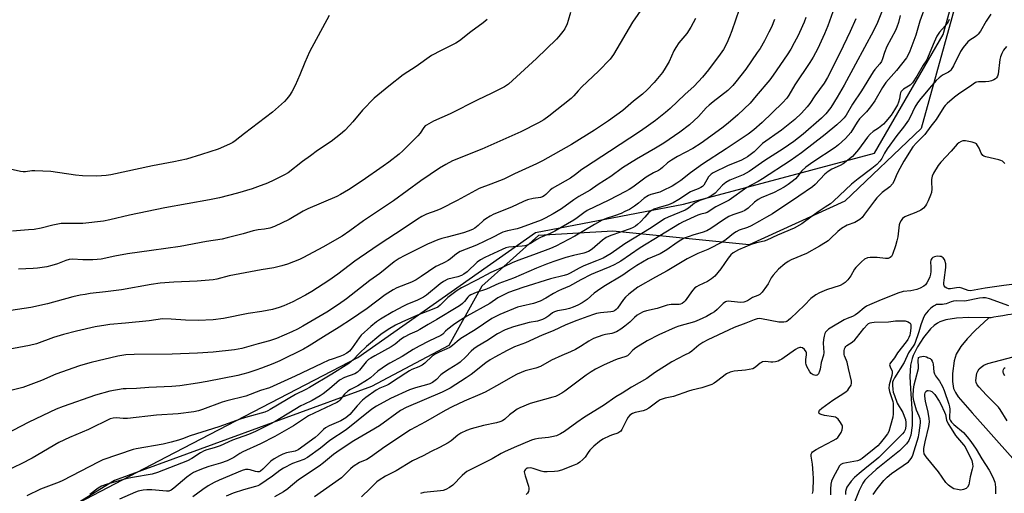
# Model space of a CAD drawing. Units: inches. Extents: x 1201772 to 1207772, y 573456 to 577456.
# Drawn here: x 1203616 to 1204018, y 574355 to 574548 of the extents above; entities that cross this region are included whole.
import ezdxf

# ---------------------------------------------------------------- set-up
doc = ezdxf.new("R2010")
doc.units = ezdxf.units.IN
doc.header["$MEASUREMENT"] = 0
for name, color, linetype in [('HYDRO-Single Line Stream', 4, 'Continuous'), ('NTRL-Pasture Land', 2, 'Continuous'), ('NTRL-Trees', 3, 'Continuous'), ('Undefined', 1, 'Continuous')]:
    doc.layers.add(name, color=color, linetype=linetype)

msp = doc.modelspace()

# ---------------------------------------------------------------- linework, layer by layer
at = {"layer": 'HYDRO-Single Line Stream'}
for points in [[(1204032.96, 574429.3), (1204027.89, 574428.69), (1204022.05, 574427.95), (1204019.61, 574427.61), (1204017.58, 574427.31), (1204015.69, 574427), (1204013.96, 574426.69), (1204012.88, 574426.47)], [(1204012.88, 574426.47), (1204003.76, 574426.57), (1203998.76, 574426.3), (1203994.4, 574425.59), (1203991.96, 574424.78), (1203990.92, 574424.26), (1203989.57, 574423.29), (1203988.14, 574421.94), (1203985.29, 574418.45), (1203982.75, 574414.55), (1203980.95, 574410.98), (1203980.53, 574409.79), (1203979.97, 574407.1), (1203979.7, 574402.48), (1203979.9, 574397.43), (1203980.63, 574387.11), (1203980.66, 574382.42), (1203980.1, 574378.43), (1203979.29, 574376.29), (1203978.34, 574374.88), (1203975.46, 574371.96), (1203965.85, 574364.39), (1203962.56, 574361.41), (1203961.32, 574359.97), (1203960.49, 574358.75), (1203958.91, 574355.74), (1203956.81, 574350.4)], [(1204012.88, 574426.47), (1204011.8, 574426.25), (1204006.33, 574421.2), (1204003.08, 574417.88), (1204000.43, 574414.64), (1203998.6, 574411.51), (1203997.77, 574408.83), (1203997.1, 574403.72), (1203997.1, 574400.34), (1203997.54, 574397.58), (1203998.27, 574395.94), (1203999.44, 574394.17), (1204005.1, 574387.58), (1204021.78, 574368.92)]]:
    msp.add_lwpolyline(points, dxfattribs=at)
at = {"layer": 'NTRL-Pasture Land'}
msp.add_lwpolyline([(1203954.77, 574879.06), (1203988.44, 574787.89), (1204017.1, 574684.02), (1204015.66, 574617.16), (1203984.27, 574503.83), (1203953.04, 574474.16), (1203914.05, 574456.26), (1203858.25, 574461.93), (1203827.99, 574460.07), (1203804.81, 574439.37), (1203791.26, 574415.09), (1203759.67, 574398.29), (1203654.76, 574359.94), (1203563.39, 574303.68), (1203470.36, 574224.29), (1203429.37, 574164.84), (1203382.05, 574098.97), (1203298.71, 574034.13), (1203209.87, 573979.4), (1203108.52, 573924.58), (1202995.8, 573858.37), (1202879.24, 573758.54), (1202824.97, 573693.1), (1202777.69, 573657.06)], dxfattribs=at)
at = {"layer": 'NTRL-Trees'}
msp.add_lwpolyline([(1203383.38, 574103.97), (1203429.02, 574151.64), (1203453.13, 574195.35), (1203459.44, 574206.77), (1203533.86, 574275.88), (1203539.29, 574280.92), (1203609.03, 574332.39), (1203619.14, 574339.86), (1203676.05, 574369.52), (1203754.12, 574410.2), (1203826.68, 574461.38), (1203887.2, 574472.94), (1203965.15, 574493.85), (1203993.25, 574542.29), (1204008.31, 574596.66), (1204014.35, 574618.47), (1204014.53, 574627.06), (1204015.79, 574685.33), (1203987.13, 574789.2), (1203957.86, 574868.44)], dxfattribs=at)
at = {"layer": 'Undefined'}
for points, elevation in [([(1203909.92, 574552.49), (1203906.97, 574543.85), (1203906.03, 574541.41), (1203904.87, 574538.73), (1203903.49, 574536.24), (1203902.22, 574534.34), (1203897.42, 574527.88), (1203894.99, 574524.84), (1203891.52, 574521.2), (1203887.68, 574517.75), (1203881.8, 574512.12), (1203879.84, 574510.39), (1203875.77, 574507.12), (1203872.92, 574505.04), (1203869.63, 574502.8), (1203856.95, 574494.48), (1203847.1, 574488.12), (1203845.63, 574487.07), (1203843.08, 574485.03), (1203841.06, 574483.63), (1203833.55, 574479.3), (1203832.7, 574478.62), (1203830.93, 574476.85), (1203830.29, 574476.32), (1203829.54, 574475.92), (1203828.72, 574475.64), (1203825.76, 574475.24), (1203823.45, 574474.66), (1203821.82, 574473.97), (1203816.91, 574471.65), (1203809.7, 574468.85), (1203808.15, 574468.07), (1203806.4, 574466.96), (1203805.48, 574466.21), (1203803.32, 574464.16), (1203801.93, 574463.14), (1203800.92, 574462.56), (1203799.27, 574461.89), (1203797.3, 574461.21), (1203790.58, 574459.49), (1203788.45, 574458.86), (1203786.83, 574458.28), (1203782.6, 574456.53), (1203773.08, 574451.8), (1203771.06, 574450.66), (1203769.04, 574449.28), (1203763.14, 574444.6), (1203758.98, 574441.71), (1203749.52, 574434.21), (1203746.27, 574431.86), (1203741.45, 574428.77), (1203731.74, 574423.07), (1203729.46, 574421.83), (1203727.22, 574420.72), (1203720.88, 574417.93), (1203718.03, 574417), (1203713.47, 574415.79), (1203706.7, 574413.82), (1203703.82, 574413.36), (1203695.04, 574412.37), (1203688.65, 574411.91), (1203678.3, 574411.53), (1203662.81, 574411.47), (1203659.36, 574411.23), (1203656.14, 574410.77), (1203645.23, 574408.12), (1203642.75, 574407.47), (1203640.45, 574406.76), (1203630.81, 574403.36), (1203624.95, 574400.8), (1203617.25, 574397.88), (1203611.31, 574396.38)], 410), ([(1203871.88, 574555.4), (1203866.39, 574547.41), (1203858.6, 574534.14), (1203857.27, 574532.28), (1203852.41, 574527.37), (1203845.68, 574520.93), (1203844.09, 574519.22), (1203842.42, 574517.24), (1203841.33, 574516.14), (1203832.21, 574508.9), (1203830.09, 574507.47), (1203827.92, 574506.13), (1203820.69, 574502.46), (1203814.56, 574499.78), (1203804.81, 574495.37), (1203792.88, 574490.65), (1203790.04, 574489.17), (1203787.57, 574487.68), (1203779.84, 574482.46), (1203768.68, 574474.34), (1203756.44, 574466.05), (1203750.91, 574462.02), (1203747.77, 574459.89), (1203739.85, 574455.29), (1203731.94, 574451.07), (1203730.32, 574450.34), (1203725.35, 574448.34), (1203723.13, 574447.65), (1203719.78, 574446.92), (1203714.69, 574446.09), (1203701.57, 574443.56), (1203696.48, 574442.29), (1203695.06, 574442.01), (1203688.57, 574441.37), (1203678.97, 574441.07), (1203673.35, 574440.55), (1203669.77, 574440.05), (1203657.63, 574437.85), (1203651.1, 574437.02), (1203644.86, 574436.34), (1203642.79, 574436.04), (1203640.73, 574435.67), (1203637.66, 574434.97), (1203627.35, 574432.16), (1203620.62, 574430.69), (1203612.43, 574429.42)], 414), ([(1203948.93, 574553.49), (1203946.14, 574545.86), (1203944.83, 574542.64), (1203942.05, 574536.67), (1203940.19, 574533.02), (1203938.85, 574530.85), (1203932.7, 574521.77), (1203930.23, 574517.58), (1203929.34, 574516.25), (1203927.68, 574514.41), (1203919.3, 574506.38), (1203915.92, 574503.39), (1203913.62, 574501.58), (1203904.67, 574495.54), (1203894.88, 574489.33), (1203890.09, 574485.74), (1203886.07, 574482.56), (1203884.5, 574481.45), (1203882.51, 574480.31), (1203878.66, 574478.32), (1203877.51, 574477.9), (1203873.88, 574476.91), (1203872.84, 574476.46), (1203871.18, 574475.4), (1203868.76, 574473.33), (1203867.12, 574472.08), (1203865.13, 574470.81), (1203863.28, 574469.86), (1203861.67, 574469.14), (1203859, 574468.14), (1203855.55, 574467), (1203853.96, 574466.32), (1203850.87, 574464.58), (1203842.77, 574459.78), (1203835.04, 574455.76), (1203832.86, 574454.82), (1203825.91, 574452.14), (1203819.57, 574449.92), (1203817.2, 574448.97), (1203814.04, 574447.47), (1203808.46, 574445.04), (1203802.89, 574442), (1203796.44, 574438.74), (1203794.72, 574437.63), (1203790.95, 574434.74), (1203789.93, 574433.82), (1203787.84, 574431.6), (1203786.77, 574430.8), (1203785.25, 574430.1), (1203778.52, 574427.54), (1203772.1, 574424.69), (1203769.48, 574423.42), (1203766.54, 574421.67), (1203763.57, 574419.56), (1203757.65, 574414.73), (1203754.85, 574412.03), (1203752.14, 574409.14), (1203751.41, 574408.5), (1203750.45, 574407.8), (1203743.52, 574403.36), (1203734.37, 574397.87), (1203732.91, 574397.08), (1203728.71, 574395.12), (1203718.39, 574388.93), (1203717.38, 574388.41), (1203716.09, 574387.88), (1203709.2, 574385.97), (1203706.48, 574385.11), (1203697.31, 574381.89), (1203685.63, 574378.17), (1203682.49, 574376.95), (1203680.88, 574376.42), (1203677.88, 574375.56), (1203674.56, 574374.78), (1203663.65, 574372.9), (1203662.42, 574372.63), (1203650.01, 574368.31), (1203648.06, 574367.42), (1203633.6, 574359.87), (1203632.15, 574359.25), (1203624.47, 574356.32), (1203618.9, 574353.66)], 404), ([(1203968.3, 574552.01), (1203966.48, 574547.25), (1203964.82, 574543.89), (1203961.09, 574537.06), (1203957.48, 574530.16), (1203952.86, 574521.61), (1203950, 574516.65), (1203947.31, 574512.43), (1203945.32, 574509.86), (1203943.54, 574508.05), (1203936.04, 574501.51), (1203932.31, 574498.62), (1203927.9, 574495.6), (1203920.44, 574490.78), (1203914.05, 574486.31), (1203911.49, 574484.97), (1203906.1, 574482.71), (1203904.42, 574481.78), (1203903.14, 574480.71), (1203900.11, 574477.38), (1203898.75, 574476.43), (1203896.77, 574475.41), (1203893.79, 574474.38), (1203892.73, 574473.92), (1203891.74, 574473.28), (1203889.19, 574471.31), (1203887.86, 574470.51), (1203880.94, 574467.65), (1203879.36, 574466.91), (1203874.04, 574463.21), (1203863.28, 574456.64), (1203857.69, 574452.72), (1203854.31, 574450.84), (1203851.71, 574449.69), (1203846.45, 574447.69), (1203844.6, 574446.78), (1203840.88, 574444.71), (1203839.74, 574444.2), (1203838.39, 574443.78), (1203832.9, 574442.35), (1203821.5, 574438.84), (1203815.69, 574436.77), (1203812.38, 574435.19), (1203811.4, 574434.59), (1203808.06, 574432.27), (1203798.69, 574427.07), (1203794.61, 574424.58), (1203793.18, 574423.57), (1203790.87, 574421.74), (1203790, 574420.97), (1203788.89, 574419.77), (1203788.1, 574419.16), (1203783.09, 574416.92), (1203779.17, 574414.86), (1203776.71, 574413.45), (1203772.22, 574410.65), (1203767.22, 574407.93), (1203765.8, 574407.08), (1203762.26, 574404.64), (1203759.27, 574401.93), (1203758.16, 574401.04), (1203754.19, 574398.68), (1203751.17, 574397.16), (1203750.06, 574396.47), (1203748.74, 574395.16), (1203746.82, 574392.76), (1203746.22, 574392.22), (1203745.56, 574391.78), (1203734.01, 574386.36), (1203727.83, 574382.25), (1203720.23, 574377.87), (1203714.32, 574374.85), (1203707.15, 574371.65), (1203705.9, 574370.93), (1203703.44, 574369.3), (1203702.14, 574368.58), (1203700.78, 574368), (1203697.99, 574367), (1203693.26, 574365.62), (1203691.33, 574364.98), (1203688.94, 574364.02), (1203687.07, 574363.1), (1203685.85, 574362.38), (1203684.28, 574361.29), (1203679.03, 574356.73), (1203677.85, 574355.88), (1203676.9, 574355.54), (1203676.04, 574355.46), (1203669.93, 574356.07), (1203667.89, 574356.06), (1203666.43, 574355.89), (1203664.42, 574355.46), (1203663.3, 574355.1), (1203656.82, 574352.3)], 400), ([(1203986.36, 574554.82), (1203983.75, 574547.74), (1203982.16, 574542.06), (1203979.7, 574535.47), (1203979.01, 574533.98), (1203978.25, 574532.85), (1203974.21, 574527.64), (1203969.81, 574522.63), (1203968.52, 574520.67), (1203965.3, 574515.24), (1203963.62, 574512.78), (1203961.98, 574510.64), (1203959.63, 574508.41), (1203959.07, 574507.79), (1203958.12, 574506.43), (1203955.51, 574502.26), (1203954.49, 574501.02), (1203953.34, 574499.83), (1203950.5, 574497.25), (1203949.15, 574496.15), (1203939.96, 574490.14), (1203937.11, 574488.08), (1203935.59, 574486.63), (1203933.73, 574484.2), (1203932.96, 574483.32), (1203932.08, 574482.56), (1203929.97, 574480.97), (1203928.26, 574479.87), (1203924.22, 574477.71), (1203918.9, 574475.49), (1203917.73, 574474.9), (1203916.22, 574473.81), (1203913.59, 574471.27), (1203912.25, 574470.34), (1203910.96, 574469.76), (1203907.31, 574468.58), (1203905.7, 574467.87), (1203903.52, 574466.49), (1203898.4, 574463.02), (1203896.67, 574462.02), (1203894.86, 574461.33), (1203891.34, 574460.33), (1203889.13, 574459.6), (1203887.5, 574458.96), (1203886.05, 574458.22), (1203884.62, 574457.29), (1203880.33, 574454.22), (1203878.98, 574453.36), (1203877.59, 574452.67), (1203872.69, 574450.5), (1203868.09, 574447.87), (1203865.27, 574445.97), (1203862.34, 574443.82), (1203854.64, 574439.18), (1203852.02, 574437.51), (1203850.73, 574436.52), (1203847.87, 574433.99), (1203845.73, 574432.59), (1203844.01, 574431.59), (1203842.16, 574430.8), (1203840.55, 574430.27), (1203838.97, 574429.9), (1203835.75, 574429.31), (1203834.44, 574428.95), (1203833.62, 574428.5), (1203832.14, 574427.27), (1203830.94, 574426.39), (1203829.65, 574425.73), (1203827.48, 574425.1), (1203824.2, 574424.5), (1203817.79, 574422.79), (1203814.28, 574421.5), (1203811.23, 574419.92), (1203806.88, 574417.06), (1203802.87, 574414.65), (1203801.49, 574413.71), (1203800.43, 574412.8), (1203798.33, 574410.49), (1203795.92, 574408.29), (1203794.95, 574407.61), (1203791.41, 574405.44), (1203789.17, 574403.96), (1203788.09, 574403.06), (1203786.25, 574401.22), (1203784.66, 574400), (1203783.62, 574399.48), (1203782.24, 574398.97), (1203777.76, 574397.85), (1203775.24, 574397), (1203767.51, 574393.37), (1203761.81, 574390.29), (1203760.22, 574389.28), (1203759.12, 574388.49), (1203749.44, 574380.59), (1203742.77, 574376.25), (1203738.88, 574373.14), (1203733.65, 574369.36), (1203732.14, 574368.5), (1203727.45, 574366.79), (1203723.72, 574364.87), (1203722.29, 574363.96), (1203719.24, 574361.66), (1203714.08, 574358.14), (1203713.35, 574357.76), (1203712.36, 574357.38), (1203707.4, 574356.05), (1203703.26, 574354.67), (1203700.34, 574353.46)], 396), ([(1203924.39, 574548.53), (1203923.07, 574545.39), (1203922.09, 574543.32), (1203920.23, 574539.73), (1203918.46, 574536.67), (1203917.34, 574534.92), (1203912.58, 574528.2), (1203908.63, 574522.94), (1203907.32, 574521.41), (1203905.3, 574519.46), (1203899.25, 574514.78), (1203897.7, 574513.49), (1203896.48, 574512.28), (1203893.3, 574508.77), (1203889.57, 574505.37), (1203885.65, 574502.44), (1203879.09, 574497.88), (1203875.71, 574495.77), (1203867.92, 574491.32), (1203862.32, 574487.84), (1203857.47, 574484.31), (1203852.27, 574480.93), (1203849, 574478.66), (1203844.42, 574476.09), (1203842.35, 574474.67), (1203837.31, 574470.97), (1203833.98, 574468.93), (1203830.61, 574467.15), (1203829.04, 574466.4), (1203820.87, 574463.36), (1203819.17, 574462.8), (1203815.22, 574462.01), (1203813.36, 574461.43), (1203812.23, 574460.91), (1203809.47, 574459.44), (1203802.58, 574456.15), (1203795.89, 574453.51), (1203794.44, 574452.65), (1203791.98, 574450.58), (1203791.03, 574449.89), (1203789.5, 574449), (1203786.94, 574447.87), (1203786, 574447.37), (1203779.99, 574443.27), (1203777.91, 574441.98), (1203776.02, 574441.07), (1203770.11, 574438.67), (1203768.53, 574437.89), (1203765.37, 574435.83), (1203757.98, 574430.27), (1203754.62, 574427.88), (1203751.57, 574425.82), (1203746.5, 574422.58), (1203740.08, 574418.66), (1203734.27, 574414.94), (1203731.89, 574413.57), (1203722.27, 574408.87), (1203719.43, 574407.65), (1203714.75, 574405.79), (1203712.52, 574404.99), (1203709.2, 574403.94), (1203705.19, 574402.89), (1203692.59, 574400.4), (1203688.61, 574399.72), (1203681.47, 574398.66), (1203678.12, 574398.31), (1203668.78, 574397.87), (1203663.78, 574397.47), (1203659.5, 574397.41), (1203658.32, 574397.33), (1203652.81, 574396.46), (1203647.01, 574394.85), (1203633.83, 574390.21), (1203630.92, 574389.05), (1203619.74, 574383.69), (1203600.3, 574373.69)], 408), ([(1203937.1, 574549.26), (1203936.48, 574547.42), (1203935.83, 574545.85), (1203933.97, 574541.93), (1203932.41, 574538.86), (1203930.97, 574536.3), (1203929.58, 574534.03), (1203923.86, 574525.63), (1203922.41, 574523.78), (1203916.93, 574517.22), (1203914.35, 574514.27), (1203909.36, 574509.45), (1203905.38, 574506.01), (1203902.88, 574504.08), (1203894.36, 574497.85), (1203891.04, 574495.7), (1203884.68, 574492.36), (1203882.22, 574490.96), (1203880.71, 574489.84), (1203878.67, 574487.91), (1203877.81, 574487.2), (1203877.01, 574486.73), (1203874.96, 574485.74), (1203871.87, 574483.91), (1203866.42, 574479.83), (1203865.05, 574478.92), (1203863.53, 574478.06), (1203856.69, 574474.53), (1203847.88, 574470.3), (1203846.46, 574469.4), (1203843.69, 574467.31), (1203842.32, 574466.38), (1203834.58, 574461.83), (1203832.78, 574460.93), (1203828.76, 574459.33), (1203827.32, 574458.52), (1203824.69, 574456.86), (1203823.29, 574456.17), (1203822.3, 574455.89), (1203821.22, 574455.72), (1203815.79, 574455.32), (1203814.59, 574455), (1203813.07, 574454.36), (1203806.01, 574451.14), (1203804.22, 574450.16), (1203802.85, 574449.14), (1203798.81, 574445.27), (1203797.45, 574444.25), (1203796.46, 574443.77), (1203794.93, 574443.21), (1203790.95, 574442.21), (1203789.14, 574441.34), (1203787.74, 574440.32), (1203782.22, 574435.74), (1203781.02, 574434.89), (1203778.21, 574433.48), (1203774.41, 574432.03), (1203772.84, 574431.27), (1203768.4, 574428.87), (1203763.45, 574425.89), (1203761.72, 574424.76), (1203759.41, 574422.88), (1203755.57, 574419.28), (1203754.73, 574418.23), (1203751.89, 574414.2), (1203750.72, 574412.85), (1203749.66, 574412), (1203748.13, 574411.13), (1203746.78, 574410.55), (1203743.66, 574409.58), (1203742.27, 574409.06), (1203739.5, 574407.7), (1203728.51, 574402.59), (1203718.01, 574397.82), (1203714.39, 574396.66), (1203708.42, 574394.45), (1203700.69, 574392.49), (1203698.79, 574391.92), (1203690.75, 574388.89), (1203689.1, 574388.34), (1203687.14, 574387.96), (1203680.74, 574387.12), (1203671.95, 574386.57), (1203660.06, 574385.22), (1203658.34, 574385.2), (1203655.57, 574385.56), (1203654.24, 574385.4), (1203652.94, 574385.05), (1203644.14, 574380.81), (1203636.39, 574377.51), (1203631.97, 574375.47), (1203621.08, 574369.02), (1203616.59, 574366.68), (1203607.91, 574362.65)], 406), ([(1203892.08, 574548.86), (1203890.2, 574545.33), (1203888.49, 574542.78), (1203885.34, 574538.89), (1203884.04, 574537.05), (1203883.26, 574535.59), (1203881.29, 574531.22), (1203879.71, 574528.5), (1203878.55, 574526.82), (1203875.26, 574522.63), (1203872.34, 574519.64), (1203870.46, 574517.94), (1203866.71, 574515.01), (1203862.37, 574511.31), (1203856.59, 574506.95), (1203850.77, 574503.14), (1203841.44, 574497.4), (1203829.64, 574490.64), (1203827.2, 574489.44), (1203818.1, 574485.32), (1203813.78, 574483.16), (1203812.02, 574482.44), (1203808.41, 574481.16), (1203803.76, 574479.28), (1203799.16, 574476.94), (1203794.7, 574474.44), (1203788.04, 574471), (1203786.47, 574470.32), (1203782.17, 574468.89), (1203780.23, 574467.89), (1203778.55, 574466.84), (1203772.73, 574462.86), (1203763.29, 574456.73), (1203754.63, 574450.89), (1203752.9, 574449.62), (1203746.03, 574444.27), (1203742.31, 574441.64), (1203735.4, 574437.25), (1203732.74, 574435.7), (1203729.65, 574434.05), (1203727.57, 574433.01), (1203723.88, 574431.33), (1203722, 574430.65), (1203719.27, 574429.79), (1203714.87, 574429), (1203709.3, 574428.24), (1203699.22, 574426.19), (1203695.07, 574425.65), (1203688.94, 574425.34), (1203683.71, 574425.48), (1203677.93, 574425.94), (1203674.3, 574426.02), (1203668.88, 574425.25), (1203659.28, 574424.22), (1203652.87, 574423.69), (1203651.15, 574423.48), (1203646.83, 574422.75), (1203639.17, 574420.98), (1203633.89, 574419.67), (1203629.77, 574418.38), (1203622.86, 574415.84), (1203620.02, 574415.06), (1203611.34, 574413.48)], 412), ([(1203742.48, 574550.14), (1203734.39, 574535.22), (1203732.43, 574530.86), (1203730.39, 574525.8), (1203728.53, 574521.46), (1203727.19, 574518.83), (1203726.26, 574517.35), (1203725.16, 574515.98), (1203724.16, 574514.9), (1203719.27, 574510.53), (1203707.81, 574501.8), (1203704.07, 574498.83), (1203703.08, 574498.16), (1203701.78, 574497.43), (1203697.06, 574495.38), (1203690.34, 574493.18), (1203684.18, 574491.37), (1203679.03, 574490.2), (1203670.25, 574488.63), (1203653.28, 574484.9), (1203651.35, 574484.63), (1203647.54, 574484.34), (1203641.71, 574484.48), (1203638.79, 574484.83), (1203628.72, 574486.28), (1203622.16, 574486.57), (1203620.97, 574486.5), (1203618.33, 574486.17), (1203617.47, 574486.15), (1203616.34, 574486.31), (1203612.15, 574487.29)], 420), ([(1203806.95, 574548.47), (1203805.41, 574547.15), (1203800.28, 574543.37), (1203795.67, 574539.75), (1203794.17, 574538.85), (1203788.13, 574535.82), (1203784.22, 574533.71), (1203777.96, 574529.27), (1203772.61, 574525.79), (1203766.75, 574521.23), (1203760.77, 574516.28), (1203755.99, 574511.32), (1203752.06, 574506.54), (1203750.73, 574505.05), (1203748.77, 574503.03), (1203747.02, 574501.51), (1203743.19, 574498.62), (1203737.71, 574494.89), (1203734.86, 574492.73), (1203731.59, 574490.39), (1203725.66, 574485.8), (1203724.13, 574484.91), (1203719.89, 574482.73), (1203717.22, 574481.53), (1203713.18, 574479.96), (1203710.94, 574479.22), (1203705, 574477.45), (1203697.58, 574475.5), (1203693.56, 574474.67), (1203675.24, 574471.47), (1203660.86, 574468.38), (1203652.86, 574466.52), (1203650.31, 574466.03), (1203641.8, 574465.08), (1203634.44, 574465.07), (1203632.97, 574465), (1203629.54, 574464.29), (1203624.81, 574463.08), (1203621.94, 574462.63), (1203619.6, 574462.36), (1203613.14, 574461.83)], 418), ([(1203841.01, 574551.34), (1203840.09, 574548.05), (1203839.64, 574546.71), (1203838.73, 574544.69), (1203837.93, 574543.51), (1203836.29, 574541.5), (1203835.34, 574540.46), (1203827.07, 574532.46), (1203815.66, 574522.01), (1203814.05, 574520.96), (1203808.64, 574518.17), (1203803.22, 574515.62), (1203791.87, 574509.85), (1203785.02, 574506.87), (1203782.15, 574505.29), (1203781.69, 574504.93), (1203781.16, 574504.34), (1203779.58, 574501.95), (1203778.66, 574500.83), (1203772.56, 574494.77), (1203771.05, 574493.36), (1203766.82, 574490.12), (1203764.48, 574488.42), (1203755.95, 574482.44), (1203750.4, 574478.74), (1203747.12, 574476.87), (1203745.55, 574476.07), (1203733.66, 574471.04), (1203731.82, 574470.06), (1203726.05, 574466.64), (1203720.05, 574463.74), (1203718.17, 574463.11), (1203715.97, 574462.66), (1203713.4, 574462.4), (1203711.44, 574462.06), (1203707.37, 574460.8), (1203700.72, 574459.09), (1203698.69, 574458.64), (1203692.36, 574457.61), (1203681.52, 574455.61), (1203669.79, 574453.92), (1203660.02, 574452.63), (1203654.88, 574451.7), (1203649.34, 574450.46), (1203647.62, 574450.27), (1203645.88, 574450.19), (1203641.81, 574450.2), (1203637.56, 574450.37), (1203636.2, 574450.28), (1203634.91, 574449.9), (1203631.39, 574448.46), (1203629.1, 574447.78), (1203627.07, 574447.31), (1203623.28, 574446.77), (1203621.55, 574446.6), (1203615.56, 574446.39)], 416), ([(1203957.56, 574548.76), (1203955.23, 574543.61), (1203951.05, 574534.7), (1203946.07, 574524.74), (1203944.71, 574522.47), (1203940.87, 574517.27), (1203938.77, 574514.16), (1203937.75, 574512.77), (1203935.45, 574510.13), (1203932.6, 574507.52), (1203927.21, 574503.21), (1203919.5, 574497.7), (1203918.65, 574496.96), (1203916.09, 574494.4), (1203913.36, 574492.27), (1203912.4, 574491.7), (1203910.67, 574490.84), (1203905.43, 574488.73), (1203899.37, 574485.72), (1203898.45, 574485.19), (1203897.88, 574484.71), (1203897.37, 574484.07), (1203895.45, 574480.75), (1203894.93, 574480.16), (1203894.25, 574479.68), (1203893.22, 574479.19), (1203891.04, 574478.41), (1203890.02, 574477.92), (1203885.25, 574474.78), (1203883, 574473.47), (1203881.07, 574472.7), (1203876.77, 574471.46), (1203875.12, 574470.83), (1203874.06, 574470.33), (1203873.04, 574469.5), (1203871.42, 574467.56), (1203869.62, 574465.75), (1203868.37, 574464.6), (1203867.53, 574463.98), (1203866.61, 574463.45), (1203865.36, 574462.9), (1203857.44, 574460.08), (1203855.6, 574459.3), (1203854.06, 574458.24), (1203849.9, 574454.49), (1203848.43, 574453.59), (1203846.52, 574452.93), (1203842.21, 574451.89), (1203839.12, 574451.05), (1203834.17, 574449.41), (1203831.2, 574448.33), (1203827.16, 574446.74), (1203817.72, 574442.72), (1203811.7, 574440.45), (1203806.66, 574438.19), (1203802.49, 574436.78), (1203800.37, 574435.82), (1203799.69, 574435.37), (1203799.14, 574434.88), (1203797.73, 574433.16), (1203796.95, 574432.35), (1203796.11, 574431.65), (1203795, 574430.91), (1203786.41, 574425.73), (1203782.86, 574423.76), (1203779.52, 574421.63), (1203778.22, 574420.98), (1203775.36, 574419.76), (1203773.11, 574418.58), (1203771.96, 574417.81), (1203769.38, 574415.69), (1203767.75, 574414.5), (1203761.05, 574410.95), (1203759.41, 574409.98), (1203758.57, 574409.34), (1203757.57, 574408.38), (1203754.87, 574405.03), (1203754.07, 574404.25), (1203752.87, 574403.57), (1203748.72, 574401.98), (1203746.66, 574400.87), (1203745.52, 574400.01), (1203742.56, 574397.34), (1203739.98, 574395.32), (1203738.77, 574394.47), (1203735.49, 574392.56), (1203732.03, 574391.04), (1203730.92, 574390.48), (1203720.35, 574384.09), (1203718.32, 574382.98), (1203712.36, 574379.98), (1203709.5, 574378.69), (1203702.92, 574376.33), (1203697.93, 574374.11), (1203695.52, 574373.25), (1203692.47, 574372.37), (1203691.37, 574371.97), (1203689.81, 574371.17), (1203686.36, 574368.88), (1203684.57, 574367.91), (1203672.36, 574363.18), (1203670.13, 574362.54), (1203662.11, 574361.15), (1203659.31, 574360.53), (1203651.34, 574358.21), (1203649.41, 574357.52), (1203648.03, 574356.74), (1203644.62, 574354.2)], 402), ([(1203975.75, 574550.17), (1203975.08, 574547.24), (1203974.39, 574545.27), (1203973.76, 574543.95), (1203970.31, 574537.47), (1203969.27, 574535.01), (1203968.46, 574532.41), (1203968.01, 574531.33), (1203967.38, 574530.36), (1203965.31, 574527.99), (1203964.65, 574527.07), (1203959.93, 574519.3), (1203956.19, 574513.89), (1203953.57, 574509.36), (1203952.77, 574508.25), (1203951.75, 574507.2), (1203949.77, 574505.38), (1203945.11, 574501.38), (1203935.45, 574493.87), (1203930.77, 574490.59), (1203919.49, 574483.26), (1203917.75, 574482.23), (1203914.55, 574480.59), (1203913.05, 574479.69), (1203905.81, 574474.52), (1203900.42, 574471.79), (1203896.87, 574469.58), (1203896.1, 574469.28), (1203894.23, 574468.85), (1203893.06, 574468.42), (1203886.82, 574465.55), (1203885.53, 574464.88), (1203869.45, 574455.06), (1203861.56, 574449.62), (1203860.39, 574448.89), (1203858.88, 574448.1), (1203857.06, 574447.25), (1203851.04, 574444.83), (1203849.44, 574444.12), (1203845.28, 574441.99), (1203840.63, 574439.45), (1203837.35, 574438.05), (1203836.09, 574437.43), (1203834.11, 574436.35), (1203830.98, 574434.47), (1203828.57, 574433.29), (1203825.85, 574432.32), (1203821.08, 574431.26), (1203819.32, 574430.77), (1203812.18, 574427.83), (1203808.83, 574426.16), (1203802.06, 574421.57), (1203796.22, 574418.01), (1203794.66, 574416.81), (1203792.8, 574415.11), (1203791.7, 574414.34), (1203790.47, 574413.72), (1203787.31, 574412.44), (1203785.67, 574411.56), (1203784.55, 574410.69), (1203781.54, 574407.91), (1203780.38, 574407.05), (1203779.13, 574406.41), (1203776.27, 574405.26), (1203775.25, 574404.77), (1203773.77, 574403.85), (1203770.66, 574401.74), (1203766.62, 574399.19), (1203765.79, 574398.76), (1203763.09, 574397.65), (1203761.66, 574396.86), (1203757.45, 574393.83), (1203756.11, 574392.75), (1203753.92, 574390.5), (1203750.82, 574386.93), (1203749.29, 574385.58), (1203747.17, 574384.32), (1203742.45, 574382.27), (1203740.93, 574381.5), (1203740.08, 574380.8), (1203737.98, 574378.56), (1203736.78, 574377.44), (1203729.73, 574372.38), (1203728.55, 574371.91), (1203725.06, 574371.14), (1203723.48, 574370.64), (1203722.21, 574370.04), (1203720, 574368.77), (1203718.64, 574367.76), (1203715.39, 574364.48), (1203714.36, 574363.69), (1203713.78, 574363.46), (1203713.12, 574363.44), (1203712.32, 574363.62), (1203710.16, 574364.3), (1203709.32, 574364.42), (1203708.2, 574364.34), (1203706.85, 574363.93), (1203697.48, 574359.97), (1203695.52, 574359.04), (1203693.03, 574357.66), (1203690.83, 574356.27), (1203686.8, 574353.27)], 398), ([(1203995.75, 574548.5), (1203995.25, 574547.46), (1203994.05, 574545.83), (1203991.82, 574543.26), (1203990.74, 574541.61), (1203989.62, 574539.2), (1203987.18, 574533.29), (1203986.54, 574531.99), (1203985.14, 574529.81), (1203982.57, 574525.3), (1203980.77, 574522.57), (1203979.72, 574521.62), (1203977.09, 574520.01), (1203976.45, 574519.44), (1203976.1, 574519), (1203975.83, 574518.5), (1203975.66, 574517.97), (1203975.45, 574515.98), (1203975.08, 574514.68), (1203974.57, 574513.61), (1203973.41, 574511.55), (1203971.98, 574509.3), (1203969.9, 574506.75), (1203968.88, 574505.69), (1203966.83, 574504.08), (1203964.62, 574502.64), (1203963.38, 574501.54), (1203962.38, 574500.28), (1203958.72, 574495.23), (1203956.19, 574492.41), (1203954.37, 574490.87), (1203952.45, 574489.46), (1203951.14, 574488.75), (1203947.84, 574487.23), (1203946.33, 574486.28), (1203944.98, 574485.16), (1203940.94, 574480.99), (1203939.88, 574480.03), (1203934.3, 574476.18), (1203923.55, 574469.01), (1203921.09, 574467.55), (1203918.27, 574466.03), (1203914.86, 574464.05), (1203913.34, 574463.41), (1203909.99, 574462.23), (1203908.7, 574461.65), (1203907.6, 574460.92), (1203904.61, 574458.5), (1203903.19, 574457.58), (1203897.14, 574454.45), (1203893.08, 574452.81), (1203888.64, 574450.53), (1203880.45, 574445.63), (1203875.68, 574443.11), (1203868.57, 574438.93), (1203864.84, 574436.1), (1203863.51, 574434.93), (1203862.66, 574433.88), (1203860.25, 574430.44), (1203859.68, 574429.82), (1203859.06, 574429.36), (1203858.36, 574429.03), (1203857.55, 574428.85), (1203853.32, 574428.51), (1203851.68, 574428.25), (1203850.37, 574427.84), (1203848.11, 574426.94), (1203843.66, 574425.38), (1203839.14, 574423.56), (1203833.93, 574421.16), (1203829.51, 574419.38), (1203822.61, 574416.25), (1203818.19, 574414.5), (1203815.2, 574413.03), (1203810.06, 574410.28), (1203808.27, 574409.29), (1203806.41, 574408.05), (1203800.42, 574403.3), (1203798.44, 574401.85), (1203791.92, 574397.67), (1203788.56, 574396.04), (1203773.86, 574389.73), (1203771.61, 574388.53), (1203763, 574382.31), (1203759.11, 574379.94), (1203752.48, 574376.1), (1203746.89, 574372.38), (1203744.22, 574370.46), (1203740.16, 574367.16), (1203738.38, 574365.81), (1203729.9, 574360.1), (1203726.7, 574357.38), (1203725.6, 574356.54), (1203723.76, 574355.31), (1203720.05, 574353.14)], 394), ([(1204012.67, 574550.69), (1204010.82, 574547.72), (1204008.46, 574543.67), (1204007.62, 574542.52), (1204007.05, 574541.9), (1204006.36, 574541.37), (1204004.21, 574539.99), (1204003.36, 574539.3), (1204001.48, 574537.02), (1204000.33, 574535.31), (1203997.43, 574529.49), (1203996.37, 574527.74), (1203996.03, 574527.38), (1203995.45, 574526.96), (1203993.74, 574526.12), (1203993.03, 574525.68), (1203991.68, 574524.65), (1203990.4, 574523.53), (1203987.65, 574520.43), (1203985.81, 574518.01), (1203984.13, 574516.16), (1203982.77, 574514.35), (1203981.69, 574512.63), (1203979.81, 574508.58), (1203979.11, 574507.27), (1203977.03, 574504.39), (1203974.31, 574500.97), (1203970.45, 574495.5), (1203969.32, 574493.81), (1203968.14, 574491.6), (1203967.33, 574490.45), (1203966.11, 574489.22), (1203964.17, 574487.49), (1203958.53, 574483.28), (1203955.86, 574481.17), (1203948.42, 574474.11), (1203947.24, 574473.08), (1203944.99, 574471.71), (1203942.57, 574470.05), (1203939.69, 574468.02), (1203935.51, 574464.88), (1203932.41, 574463.14), (1203925.56, 574460.21), (1203921.22, 574458.15), (1203920.12, 574457.82), (1203916.96, 574457.13), (1203914.79, 574456.45), (1203909.67, 574454.22), (1203907.5, 574453.08), (1203906.5, 574452.2), (1203905.38, 574450.9), (1203902.44, 574446.46), (1203899.96, 574443.54), (1203898.63, 574442.44), (1203896.95, 574441.3), (1203893.46, 574439.72), (1203892.49, 574439.16), (1203891.81, 574438.68), (1203890.9, 574437.66), (1203887.91, 574433.44), (1203887.32, 574432.8), (1203886.66, 574432.35), (1203885.92, 574432.06), (1203885.38, 574431.95), (1203882.17, 574431.85), (1203880.53, 574431.63), (1203876.49, 574430.27), (1203872.03, 574429.35), (1203870.71, 574428.88), (1203869.2, 574428.09), (1203868.25, 574427.48), (1203867.18, 574426.56), (1203865.23, 574424.68), (1203863.25, 574423), (1203861.65, 574421.84), (1203859.75, 574420.69), (1203857.88, 574419.97), (1203855.34, 574419.56), (1203854.26, 574419.3), (1203850.41, 574417.91), (1203848.47, 574416.94), (1203845.17, 574414.77), (1203843.13, 574413.54), (1203840.98, 574412.53), (1203837.52, 574411.05), (1203833.28, 574409.06), (1203828.74, 574406.53), (1203826.87, 574405.86), (1203822.56, 574404.77), (1203819.27, 574403.39), (1203817.47, 574402.43), (1203811.96, 574399.23), (1203806.11, 574396.06), (1203804.03, 574395.08), (1203797.59, 574392.37), (1203792.64, 574390.08), (1203789.84, 574388.56), (1203781.77, 574383.87), (1203775.61, 574380.6), (1203765.13, 574373.65), (1203759.36, 574369.39), (1203757.77, 574368.54), (1203754.78, 574367.19), (1203752.18, 574365.56), (1203751.17, 574364.71), (1203749.16, 574362.6), (1203747.42, 574361.04), (1203736.51, 574353.16)], 392), ([(1204019.16, 574537.48), (1204017.9, 574535.92), (1204017.22, 574534.61), (1204016.68, 574533.24), (1204016.42, 574532.11), (1204015.71, 574526.11), (1204015.48, 574525.32), (1204015.05, 574524.62), (1204014.66, 574524.25), (1204013.97, 574523.83), (1204012.96, 574523.37), (1204011.91, 574523.04), (1204010.62, 574522.94), (1204007.75, 574523.02), (1204006.94, 574522.89), (1204006.45, 574522.67), (1204004.04, 574520.89), (1204000.9, 574518.94), (1203999.48, 574517.95), (1203997.86, 574516.69), (1203994.93, 574514.16), (1203994.08, 574513.33), (1203993.53, 574512.67), (1203990.4, 574507.61), (1203988.16, 574504.86), (1203985.72, 574501.39), (1203984.96, 574500.55), (1203982.32, 574498.08), (1203980.93, 574496.38), (1203977.23, 574490.47), (1203974.72, 574486.03), (1203974, 574484.56), (1203973.15, 574482.15), (1203972.6, 574481.2), (1203971.42, 574480), (1203968.38, 574477.66), (1203966.14, 574475.46), (1203965.24, 574474.35), (1203961.19, 574468.77), (1203960.11, 574467.43), (1203959.28, 574466.71), (1203957.92, 574465.83), (1203957.16, 574465.48), (1203953.99, 574464.28), (1203951.79, 574462.96), (1203950.2, 574461.74), (1203947.28, 574458.86), (1203946.28, 574457.99), (1203945.16, 574457.21), (1203942.7, 574455.71), (1203937.38, 574452.75), (1203931.18, 574450.17), (1203929.95, 574449.47), (1203928.54, 574448.53), (1203926.02, 574446.35), (1203923.82, 574443.95), (1203923.01, 574442.8), (1203921.75, 574440.34), (1203921.13, 574439.34), (1203919.33, 574436.97), (1203918.31, 574435.95), (1203917.57, 574435.57), (1203915.43, 574434.69), (1203913.28, 574433.4), (1203911.77, 574432.86), (1203910.65, 574432.76), (1203909.22, 574432.79), (1203905.46, 574433.2), (1203904.78, 574433.14), (1203904.32, 574432.96), (1203903.42, 574432.27), (1203900.94, 574429.84), (1203899.87, 574428.93), (1203898.66, 574428.15), (1203896.64, 574427.02), (1203893.52, 574425.56), (1203891.62, 574424.79), (1203885.33, 574423.03), (1203883.77, 574422.51), (1203877.16, 574419.5), (1203872.37, 574417.07), (1203867.67, 574414.1), (1203866.55, 574413.25), (1203865.03, 574411.52), (1203864.29, 574410.94), (1203863.23, 574410.49), (1203860.13, 574409.53), (1203858.49, 574408.9), (1203854.51, 574407.11), (1203851.25, 574405.37), (1203849.53, 574404.35), (1203847.46, 574402.93), (1203838.66, 574396.4), (1203837.46, 574395.63), (1203835.75, 574394.69), (1203834.85, 574394.3), (1203833.84, 574393.96), (1203824.5, 574391.33), (1203820.33, 574389.68), (1203819.28, 574389.12), (1203818.12, 574388.3), (1203816.11, 574386.7), (1203814.15, 574384.94), (1203813.18, 574384.34), (1203812.15, 574383.86), (1203810.73, 574383.47), (1203805.51, 574382.38), (1203800.48, 574380.99), (1203798.56, 574380.36), (1203796.26, 574379.29), (1203794.96, 574378.41), (1203792.23, 574376.08), (1203791.03, 574375.31), (1203787.54, 574373.4), (1203784.1, 574371.8), (1203780.8, 574370.03), (1203776.5, 574367.99), (1203769.87, 574363.85), (1203765.51, 574361.61), (1203762.84, 574360.01), (1203761.94, 574359.28), (1203759.13, 574356.68), (1203755.58, 574353.25)], 390), ([(1204018.49, 574489.6), (1204017.45, 574490.51), (1204016.75, 574490.82), (1204015.99, 574491.04), (1204010.67, 574492.3), (1204009.9, 574492.58), (1204009.46, 574492.86), (1204008.84, 574493.73), (1204007.9, 574495.86), (1204007.34, 574496.91), (1204006.83, 574497.58), (1204006.4, 574497.9), (1204005.05, 574498.33), (1204002.42, 574498.79), (1204001.28, 574498.8), (1204000.55, 574498.57), (1203999.66, 574498.05), (1203999.02, 574497.49), (1203996.51, 574494.54), (1203992.25, 574490.12), (1203991.19, 574488.71), (1203989.36, 574485.66), (1203988.76, 574484.34), (1203988.47, 574482.98), (1203988.45, 574481.86), (1203988.62, 574479.26), (1203988.43, 574477.67), (1203988.09, 574476.61), (1203987.08, 574474.25), (1203986.45, 574472.97), (1203986.01, 574472.29), (1203985.16, 574471.3), (1203984.08, 574470.51), (1203982.14, 574469.48), (1203978.58, 574468.19), (1203977.55, 574467.72), (1203976.7, 574467.07), (1203976.05, 574466.22), (1203975.56, 574465.25), (1203975.34, 574464.45), (1203974.73, 574459.58), (1203974.4, 574457.98), (1203973.84, 574455.84), (1203972.63, 574452.3), (1203972.15, 574451.5), (1203971.67, 574451.08), (1203970.76, 574450.72), (1203969.69, 574450.64), (1203966.35, 574451.13), (1203963.46, 574451.17), (1203962.39, 574450.98), (1203961.19, 574450.44), (1203959.84, 574449.34), (1203957.56, 574447.07), (1203957.07, 574446.36), (1203955.5, 574443.59), (1203954.26, 574441.94), (1203953.26, 574440.87), (1203952.39, 574440.28), (1203951.2, 574439.69), (1203945.66, 574437.94), (1203942.69, 574436.7), (1203941.23, 574435.85), (1203939.26, 574434.33), (1203936.68, 574431.67), (1203930.92, 574426.16), (1203930.09, 574425.41), (1203929.41, 574424.95), (1203928.98, 574424.77), (1203928.17, 574424.64), (1203926.18, 574424.67), (1203918.98, 574426), (1203918.13, 574426.1), (1203917.31, 574426.07), (1203916.01, 574425.68), (1203912.58, 574424.2), (1203907.93, 574422.42), (1203905.63, 574421.38), (1203897.16, 574417.39), (1203895.13, 574416.3), (1203893.51, 574415.21), (1203890.57, 574412.8), (1203889.63, 574412.14), (1203887.63, 574411.18), (1203882.4, 574408.37), (1203875.27, 574403.96), (1203872.19, 574401.68), (1203865.89, 574398.1), (1203862.08, 574395.6), (1203859.53, 574394.13), (1203854.51, 574390.63), (1203846.73, 574385.82), (1203843.6, 574383.66), (1203838.58, 574379.97), (1203836.92, 574378.92), (1203835.32, 574378.22), (1203833.4, 574377.69), (1203831.97, 574377.46), (1203827.9, 574377.02), (1203826.49, 574376.73), (1203825.11, 574376.33), (1203818, 574373.36), (1203814.07, 574371.61), (1203812.7, 574370.88), (1203809.08, 574368.71), (1203800.59, 574364.58), (1203798.69, 574363.52), (1203797.83, 574362.9), (1203796.81, 574362), (1203792.94, 574358.02), (1203791.59, 574357.01), (1203790.03, 574356.22), (1203789.04, 574355.86), (1203787.98, 574355.67), (1203781.17, 574355), (1203779.78, 574354.58)], 388), ([(1204021.31, 574440), (1204018.05, 574439.66), (1204013.34, 574438.91), (1204010.42, 574438.55), (1204004.47, 574437.47), (1204003.43, 574437.61), (1204000.83, 574438.55), (1203999.78, 574438.8), (1203998.69, 574438.75), (1203996.29, 574438.26), (1203995.48, 574438.26), (1203994.77, 574438.52), (1203994.14, 574438.95), (1203993.7, 574439.51), (1203993.57, 574439.98), (1203993.55, 574440.77), (1203993.65, 574441.88), (1203994.39, 574447.04), (1203994.32, 574448.48), (1203993.99, 574449.87), (1203993.75, 574450.35), (1203993.26, 574450.93), (1203992.87, 574451.24), (1203992.41, 574451.46), (1203991.9, 574451.58), (1203991.08, 574451.64), (1203990.27, 574451.56), (1203989.76, 574451.41), (1203989.06, 574451.05), (1203988.67, 574450.74), (1203988.36, 574450.33), (1203988.19, 574449.86), (1203988.15, 574449.36), (1203988.28, 574447.15), (1203988.24, 574445.39), (1203988.12, 574444.24), (1203987.83, 574443.17), (1203987.18, 574441.64), (1203986.64, 574440.68), (1203985.99, 574439.92), (1203985.35, 574439.4), (1203983.87, 574438.5), (1203982.55, 574437.97), (1203980.02, 574437.48), (1203976.95, 574437.2), (1203974.72, 574436.55), (1203966.95, 574433.44), (1203963.22, 574431.78), (1203961.92, 574431.15), (1203961, 574430.57), (1203958.44, 574428.32), (1203957.49, 574427.63), (1203956.22, 574427.02), (1203954, 574426.16), (1203952.8, 574425.57), (1203947.11, 574422.21), (1203946.38, 574421.73), (1203945.73, 574421.17), (1203945.2, 574420.52), (1203944.97, 574420.02), (1203944.65, 574418.93), (1203944.38, 574417.51), (1203944.3, 574416.06), (1203944.45, 574412.28), (1203944.31, 574411.15), (1203943.37, 574408.17), (1203942.95, 574405.41), (1203942.75, 574404.57), (1203942.29, 574403.57), (1203941.81, 574403.01), (1203941.62, 574402.91), (1203941.19, 574402.86), (1203940.22, 574403.13), (1203939.3, 574403.7), (1203938.75, 574404.37), (1203937.62, 574406.5), (1203937.29, 574407.33), (1203937.17, 574407.89), (1203937.14, 574409.32), (1203937.46, 574411.34), (1203937.39, 574412.11), (1203937.23, 574412.59), (1203936.62, 574413.42), (1203935.83, 574414.09), (1203935.18, 574414.36), (1203934.68, 574414.33), (1203933.91, 574414.07), (1203932.9, 574413.52), (1203927.3, 574409.52), (1203926.57, 574409.06), (1203925.81, 574408.7), (1203924.75, 574408.41), (1203923.66, 574408.25), (1203922.84, 574408.26), (1203920.66, 574408.5), (1203919.51, 574408.38), (1203918.98, 574408.21), (1203918.52, 574407.94), (1203916.8, 574406.32), (1203916.22, 574405.92), (1203915.47, 574405.6), (1203914.04, 574405.24), (1203912.57, 574405), (1203907.94, 574404.66), (1203906.28, 574404.21), (1203904.72, 574403.49), (1203900.73, 574400.36), (1203899.75, 574399.72), (1203898.72, 574399.2), (1203894.66, 574397.78), (1203890.61, 574396.86), (1203889.23, 574396.47), (1203883.1, 574394.21), (1203879.73, 574393.53), (1203878.42, 574393.13), (1203877.66, 574392.82), (1203876.77, 574392.33), (1203873.02, 574389.51), (1203871.82, 574388.78), (1203870.71, 574388.41), (1203867.5, 574387.68), (1203866.4, 574387.27), (1203865.27, 574386.57), (1203864.62, 574385.85), (1203864.03, 574384.82), (1203862.06, 574380.81), (1203861.59, 574380.09), (1203861.23, 574379.73), (1203860.41, 574379.25), (1203858.15, 574378.6), (1203857.08, 574378.18), (1203854.28, 574376.74), (1203852.82, 574375.83), (1203850.59, 574373.88), (1203848.89, 574372.24), (1203848.22, 574371.37), (1203846.95, 574369.44), (1203846.07, 574368.44), (1203844.86, 574367.33), (1203843.84, 574366.67), (1203842.51, 574366.1), (1203837.32, 574364.15), (1203835.91, 574363.76), (1203834.47, 574363.53), (1203831.54, 574363.39), (1203830.08, 574363.46), (1203828.98, 574363.73), (1203825.74, 574364.85), (1203824.68, 574365.05), (1203823.71, 574365), (1203823.31, 574364.87), (1203822.88, 574364.61), (1203822.52, 574364.28), (1203822.25, 574363.89), (1203822.13, 574363.44), (1203822.17, 574362.92), (1203822.45, 574361.84), (1203823.85, 574357.58), (1203824.02, 574356.72), (1203824.03, 574356.17), (1203823.86, 574355.4), (1203823.48, 574354.7), (1203822.89, 574354.12)], 386), ([(1204020.08, 574431.34), (1204012.24, 574434.18), (1204010.61, 574434.58), (1204009.48, 574434.61), (1204008.05, 574434.45), (1204002.16, 574433.2), (1203998.55, 574433.32), (1203997.45, 574433.26), (1203996.53, 574433.01), (1203994.51, 574432.2), (1203993.72, 574431.96), (1203992.99, 574431.86), (1203990.57, 574431.82), (1203990.07, 574431.67), (1203989.34, 574431.24), (1203988.19, 574430.33), (1203987.14, 574429.34), (1203985.8, 574427.64), (1203985.07, 574426.19), (1203984.13, 574423.52), (1203983.29, 574420.68), (1203981.66, 574415.97), (1203981.22, 574415.22), (1203979.04, 574412.13), (1203977.36, 574408.22), (1203973.35, 574401.83), (1203972.81, 574400.78), (1203972.61, 574400.08), (1203972.52, 574398.92), (1203972.64, 574397.15), (1203972.89, 574396.05), (1203973.34, 574394.62), (1203974.49, 574391.53), (1203976.73, 574387.73), (1203977.39, 574386.15), (1203977.82, 574384.8), (1203977.99, 574383.67), (1203978.01, 574382.22), (1203977.93, 574381.36), (1203977.7, 574380.56), (1203977.31, 574379.81), (1203976.61, 574378.92), (1203972.69, 574375.07), (1203967.02, 574369.3), (1203965.4, 574367.87), (1203962.07, 574365.34), (1203958.9, 574362.79), (1203956.98, 574361.1), (1203955.67, 574359.6), (1203953.96, 574357.18), (1203953.57, 574356.41), (1203953.35, 574355.34), (1203953.4, 574354.19)], 384), ([(1203939.9, 574354.58), (1203940.11, 574355.69), (1203940.25, 574360.64), (1203940.22, 574362.89), (1203939.9, 574366.58), (1203939.31, 574369.89), (1203939.33, 574370.64), (1203939.58, 574371.18), (1203939.94, 574371.57), (1203941.34, 574372.56), (1203943.13, 574373.56), (1203948.35, 574376.19), (1203949.58, 574376.94), (1203950.21, 574377.54), (1203950.74, 574378.25), (1203951.55, 574379.51), (1203952.05, 574380.57), (1203952.2, 574381.58), (1203952.16, 574382.08), (1203952, 574382.58), (1203951.06, 574384.03), (1203950.3, 574384.92), (1203949.68, 574385.5), (1203949.21, 574385.76), (1203948.43, 574385.99), (1203944.75, 574386.53), (1203943.41, 574386.82), (1203942.96, 574387), (1203942.63, 574387.26), (1203942.48, 574387.82), (1203942.55, 574388.25), (1203942.76, 574388.64), (1203943.69, 574389.52), (1203948.17, 574392.7), (1203952.68, 574395.56), (1203953.64, 574396.25), (1203954.25, 574396.84), (1203954.78, 574397.5), (1203955.66, 574398.9), (1203955.85, 574399.67), (1203955.78, 574400.52), (1203954.54, 574405.76), (1203954.04, 574408.27), (1203953.81, 574409.04), (1203952.9, 574410.92), (1203952.76, 574411.45), (1203952.8, 574412.88), (1203952.98, 574413.73), (1203953.17, 574414.25), (1203953.47, 574414.7), (1203953.86, 574415.07), (1203956.02, 574416.51), (1203957.12, 574417.43), (1203957.87, 574418.28), (1203960.81, 574422.12), (1203962.38, 574423.71), (1203962.81, 574424.05), (1203963.43, 574424.37), (1203964.14, 574424.55), (1203965.02, 574424.63), (1203970.98, 574424.77), (1203973.78, 574425.15), (1203974.9, 574425.22), (1203977.67, 574425.19), (1203979, 574424.78), (1203979.57, 574424.44), (1203979.78, 574424.23), (1203980, 574423.76), (1203980.06, 574423.25), (1203980.02, 574422.15), (1203979.8, 574420.2), (1203979.62, 574419.38), (1203979.27, 574418.42), (1203978.81, 574417.51), (1203978.17, 574416.55), (1203974.6, 574412.1), (1203973.35, 574410.02), (1203971.78, 574408.05), (1203971.52, 574407.61), (1203971.39, 574407.16), (1203971.55, 574406.43), (1203972.4, 574404.62), (1203972.49, 574403.84), (1203972.32, 574402.79), (1203971.2, 574398.99), (1203971.09, 574397.62), (1203971.36, 574396.26), (1203972.67, 574392.18), (1203972.83, 574391.32), (1203972.87, 574390.51), (1203972.8, 574387.17), (1203972.64, 574385.76), (1203971.78, 574382.38), (1203971.02, 574379.9), (1203970.5, 574378.94), (1203969.22, 574377.2), (1203967.55, 574375.15), (1203966.58, 574374.1), (1203965.09, 574372.78), (1203960.15, 574368.87), (1203959.3, 574368.37), (1203958.31, 574368), (1203952.32, 574366.86), (1203951.43, 574366.44), (1203950.91, 574365.91), (1203948.19, 574360.88), (1203947.68, 574359.55), (1203947.41, 574358.44), (1203947.22, 574356.39), (1203947.17, 574354.04)], 386), ([(1203964.63, 574354.13), (1203966.28, 574356.48), (1203969.02, 574359.88), (1203970.37, 574361.32), (1203972.11, 574362.78), (1203979.08, 574367.55), (1203979.69, 574368.17), (1203980.18, 574368.84), (1203980.57, 574369.56), (1203980.85, 574370.29), (1203983.21, 574377.74), (1203983.52, 574379.45), (1203983.97, 574383.42), (1203983.98, 574384.27), (1203983.85, 574385.12), (1203983.45, 574386.25), (1203982.43, 574388.6), (1203981.8, 574390.53), (1203981.14, 574392.99), (1203980.99, 574394.46), (1203981.13, 574397.09), (1203981.45, 574399.07), (1203981.9, 574401.03), (1203983.15, 574405.69), (1203983.21, 574406.48), (1203983.08, 574408.85), (1203983.19, 574410.21), (1203983.86, 574410.51), (1203984.51, 574410.67), (1203985.22, 574410.72), (1203985.87, 574410.63), (1203986.41, 574410.46), (1203987.18, 574410.13), (1203987.89, 574409.73), (1203988.29, 574409.37), (1203988.76, 574408.72), (1203989.09, 574407.99), (1203989.22, 574407.45), (1203989.51, 574404.38), (1203989.71, 574403.48), (1203990.12, 574402.73), (1203991.78, 574400.56), (1203993.04, 574398.34), (1203993.68, 574396.73), (1203995.63, 574391.07), (1203995.87, 574390.09), (1203995.96, 574389.13), (1203995.81, 574385.59), (1203995.9, 574385.08), (1203996.11, 574384.58), (1203996.7, 574383.77), (1203997.62, 574382.81), (1204001.52, 574379.55), (1204003.09, 574377.76), (1204004.55, 574375.84), (1204006.75, 574372.69), (1204009, 574368.76), (1204012.11, 574364.08), (1204013.57, 574361.31), (1204014.4, 574359.21), (1204014.57, 574358.38), (1204014.67, 574356.96), (1204014.69, 574355.25), (1204014.61, 574354.4)], 384), ([(1204019.43, 574384.36), (1204016.54, 574388.98), (1204015.88, 574389.89), (1204010.8, 574394.88), (1204007.92, 574398.12), (1204007.2, 574399.06), (1204006.75, 574400.01), (1204006.65, 574400.83), (1204006.9, 574402.88), (1204007.08, 574403.75), (1204007.36, 574404.58), (1204007.96, 574405.51), (1204008.73, 574406.31), (1204009.94, 574407.09), (1204011.5, 574407.8), (1204024.39, 574411.21)], 384), ([(1204018.4, 574402.64), (1204017.88, 574403.69), (1204017.75, 574404.33), (1204017.78, 574404.8), (1204017.94, 574405.32), (1204018.21, 574405.78), (1204018.58, 574406.17)], 386)]:
    msp.add_lwpolyline(points, dxfattribs=dict(at, elevation=elevation))
at = {"layer": 'Undefined', "elevation": 386}
msp.add_lwpolyline([(1204000.54, 574355.99), (1203999.1, 574356.16), (1203997.68, 574356.54), (1203996.47, 574357.14), (1203995.43, 574357.93), (1203994.39, 574359.13), (1203991.38, 574363.43), (1203986.28, 574369.63), (1203985.8, 574370.35), (1203985.56, 574370.86), (1203985.31, 574371.94), (1203985.36, 574373.01), (1203985.92, 574375.76), (1203987.4, 574382), (1203987.64, 574383.82), (1203987.55, 574385.23), (1203987.13, 574387.86), (1203986.02, 574392.33), (1203985.72, 574394.33), (1203985.73, 574395.19), (1203985.85, 574395.76), (1203986.21, 574396.36), (1203986.74, 574396.72), (1203987.18, 574396.75), (1203987.91, 574396.57), (1203988.64, 574396.23), (1203989.08, 574395.93), (1203989.79, 574395.12), (1203991.58, 574392.38), (1203992.27, 574391.15), (1203993.86, 574387.85), (1203994.2, 574386.83), (1203994.66, 574384.61), (1203995.37, 574383.02), (1203996.56, 574381.19), (1203998.25, 574378.34), (1204001.56, 574374.52), (1204002.2, 574373.63), (1204004.97, 574368.06), (1204005.3, 574366.69), (1204005.33, 574365.57), (1204005.1, 574364.47), (1204004.29, 574361.42), (1204003.73, 574358.06), (1204003.24, 574357.17), (1204002.64, 574356.66), (1204001.63, 574356.19)], close=True, dxfattribs=at)

doc.saveas('drawing.dxf')
